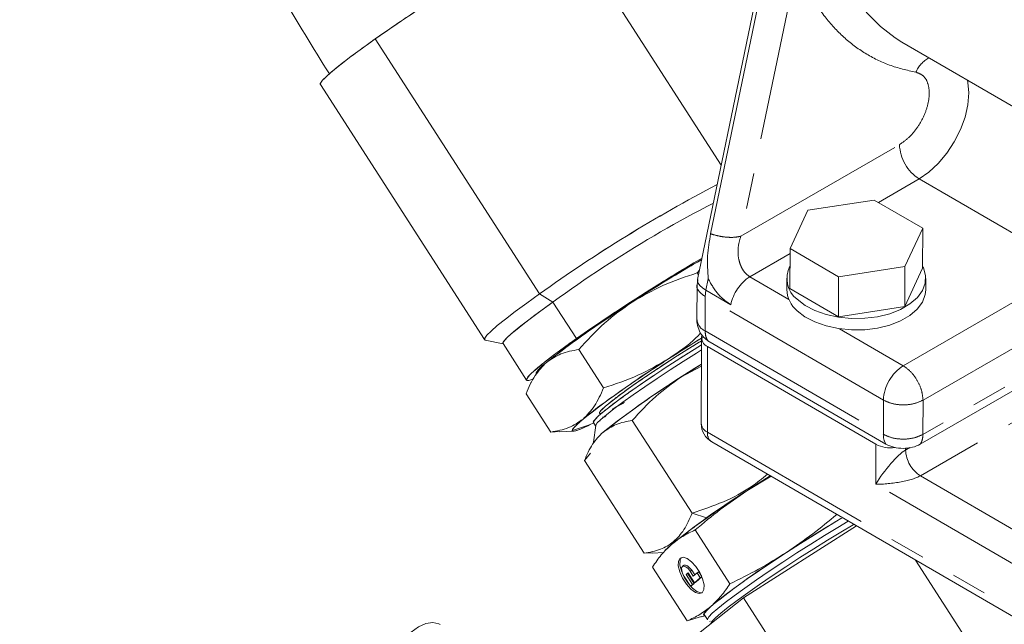
# Model space of a CAD drawing. Units: millimetres. Extents: x 7 to 835, y 10 to 581.
# Drawn here: x 588 to 623, y 450 to 472 of the extents above; entities that cross this region are included whole.
import ezdxf

# ---------------------------------------------------------------- set-up
doc = ezdxf.new("R2010")
doc.units = ezdxf.units.MM
doc.linetypes.add('PHANTOM', pattern=[12.7, 6.35, -1.27, 1.27, -1.27, 1.27, -1.27])

msp = doc.modelspace()

# ---------------------------------------------------------------- linework, layer by layer
at = {"color": 7, "linetype": 'Continuous', "lineweight": 0}
for p, q in [((614.614411, 474.278398), (612.223806, 462.72804)), ((614.695783, 474.059757), (612.687993, 464.359002)), ((613.06792, 466.806396), (609.338182, 472.593659)), ((600.707419, 471.317866), (606.575651, 462.212394)), ((619.518341, 471.203497), (644.447355, 456.733381)), ((598.747001, 469.686271), (604.615233, 460.5808)), ((618.529001, 465.56692), (616.158878, 465.203043)), ((620.264049, 464.559804), (618.529001, 465.56692)), ((616.158878, 465.203043), (615.523804, 463.832057)), ((619.628975, 463.188815), (620.264049, 464.559804)), ((620.260657, 463.132822), (620.264049, 464.559804)), ((615.520411, 462.405072), (615.523804, 463.832057)), ((615.523804, 463.832057), (617.258852, 462.824941)), ((632.248087, 463.814477), (620.175491, 456.845115)), ((612.209547, 462.962978), (612.293725, 463.06585)), ((612.293725, 463.06585), (612.209547, 462.962978)), ((612.257152, 462.889111), (612.209547, 462.962978)), ((617.258852, 462.824941), (619.628975, 463.188815)), ((619.625583, 461.761832), (619.628975, 463.188815)), ((619.625583, 461.761832), (620.260657, 463.132822)), ((612.203067, 462.529937), (612.200155, 461.304617)), ((612.226571, 462.725538), (612.207504, 462.527859)), ((615.409294, 462.774845), (615.408324, 462.367136)), ((617.255461, 461.397959), (617.258852, 462.824941)), ((620.370806, 462.35534), (620.371776, 462.763049)), ((606.575651, 462.212394), (607.05513, 461.922702)), ((615.520411, 462.405072), (617.255461, 461.397959)), ((607.895901, 460.618116), (607.05513, 461.922702)), ((617.255461, 461.397959), (619.625583, 461.761832)), ((604.63932, 460.566582), (605.279093, 460.42987)), ((605.272929, 460.439433), (606.113701, 459.134847)), ((612.360794, 460.640628), (612.353526, 457.582807)), ((612.586811, 460.541017), (612.414563, 460.69043)), ((618.950749, 456.847051), (612.586811, 460.541017)), ((608.859357, 458.857521), (607.976755, 460.227015)), ((612.580459, 460.332689), (618.590844, 456.843944)), ((611.623021, 459.235385), (612.358394, 459.631285)), ((612.358394, 459.631285), (611.623021, 459.235385)), ((606.27339, 459.04898), (606.268743, 459.040024)), ((606.094803, 458.651846), (606.977406, 457.282352)), ((608.718777, 457.949887), (608.743633, 457.911321)), ((608.510655, 457.613468), (608.363547, 457.535779)), ((608.363547, 457.535779), (608.514654, 457.611999)), ((608.501599, 457.627533), (608.580667, 457.504846)), ((608.714604, 457.669771), (608.73778, 457.677496)), ((608.945026, 457.842878), (608.885183, 457.811274)), ((612.024338, 454.383687), (609.890596, 457.694521)), ((607.304328, 457.304725), (606.977406, 457.282352)), ((607.305298, 457.286989), (607.79732, 457.313101)), ((607.786109, 457.351205), (608.363547, 457.535779)), ((608.363547, 457.535779), (607.786109, 457.351205)), ((608.582015, 457.514435), (608.498802, 456.925437)), ((609.074986, 457.456541), (609.07497, 457.456274)), ((609.07497, 457.456274), (609.074986, 457.456541)), ((612.727012, 456.932375), (641.718281, 440.104308)), ((608.179729, 456.262552), (608.399735, 456.531391)), ((608.342089, 456.623585), (608.337853, 456.615434)), ((610.313476, 452.951715), (608.179729, 456.262552)), ((613.976277, 455.183018), (614.844547, 455.703254)), ((612.542786, 454.214586), (612.024338, 454.383687)), ((612.136786, 453.786389), (613.376193, 451.863255)), ((617.898297, 453.930686), (613.861382, 451.36586)), ((611.092745, 453.082009), (611.04479, 453.030075)), ((610.61068, 452.972054), (610.313476, 452.951715)), ((610.611555, 452.955929), (611.006392, 452.976889)), ((622.582084, 448.710712), (620.006654, 452.706892)), ((610.611038, 452.461351), (611.850445, 450.538218)), ((611.744849, 452.52448), (611.686816, 452.489743)), ((611.952638, 452.309823), (612.066129, 452.133725)), ((612.117691, 452.178506), (612.010675, 452.344559)), ((612.204871, 452.254218), (612.262908, 452.288953)), ((612.367914, 452.12602), (612.262908, 452.288953)), ((611.971507, 451.776896), (611.744528, 452.129089)), ((611.883273, 452.24958), (611.813907, 452.189337)), ((611.813907, 452.189337), (611.87194, 452.224074)), ((611.813907, 452.189337), (612.040886, 451.837143)), ((611.87194, 452.224074), (611.889742, 452.239534)), ((612.09892, 451.871881), (611.87194, 452.224074)), ((612.110252, 451.897386), (611.883273, 452.24958)), ((612.204871, 452.254218), (612.066129, 452.133725)), ((612.318362, 452.07812), (612.110252, 451.897386)), ((612.168288, 451.932122), (612.374231, 452.110972)), ((612.318362, 452.07812), (612.204871, 452.254218)), ((612.318362, 452.07812), (612.374033, 452.111442)), ((612.040886, 451.837143), (611.971507, 451.776896)), ((611.971507, 451.776896), (612.029543, 451.811632)), ((612.029543, 451.811632), (612.09892, 451.871881)), ((612.040886, 451.837143), (612.09892, 451.871881)), ((612.110252, 451.897386), (612.168288, 451.932122)), ((613.861382, 451.36586), (611.162833, 449.230579)), ((617.641267, 445.500781), (613.861382, 451.36586)), ((612.357767, 450.690786), (611.850445, 450.538218)), ((612.359582, 450.685224), (612.480156, 450.725148)), ((612.457039, 450.761035), (612.571878, 450.582842)), ((612.657265, 450.533024), (612.665608, 450.513028))]:
    msp.add_line(p, q, dxfattribs=at)
at = {"color": 8, "linetype": 'PHANTOM', "lineweight": 0}
for p, q in [((615.770409, 473.97303), (613.762644, 464.272351)), ((613.762644, 464.272351), (619.432449, 467.54546)), ((620.137616, 466.3196), (618.680978, 465.478702)), ((620.137616, 466.3196), (625.617672, 463.138684)), ((631.991147, 463.963619), (620.271194, 457.197834)), ((615.523379, 463.655858), (614.088879, 462.827739)), ((633.222955, 463.248617), (620.179896, 455.71902)), ((619.568935, 459.646822), (625.617672, 463.138684)), ((612.60459, 462.747763), (612.520541, 462.342117)), ((614.088879, 462.827739), (615.481162, 462.019584)), ((612.495952, 462.117166), (612.520541, 462.342117)), ((612.520541, 462.342117), (613.404431, 461.829077)), ((612.495952, 462.117166), (612.493045, 460.894036)), ((618.859889, 458.4232), (612.495952, 462.117166)), ((620.274102, 458.420963), (626.322838, 461.912825)), ((612.493045, 460.894036), (618.856982, 457.200071)), ((617.292772, 460.96803), (619.568935, 459.646822)), ((612.580459, 460.332689), (612.573191, 457.274869)), ((618.856982, 457.200071), (618.859889, 458.4232)), ((620.271194, 457.197834), (620.274102, 458.420963)), ((612.573191, 457.274869), (641.56446, 440.446803)), ((618.587453, 455.416962), (618.590844, 456.843944)), ((619.651022, 456.638416), (619.80373, 456.726572)), ((619.65119, 456.709251), (619.651022, 456.638416)), ((620.179896, 455.71902), (635.029083, 447.099767)), ((635.557952, 445.566385), (618.587453, 455.416962)), ((611.952638, 452.309823), (612.010675, 452.344559))]:
    msp.add_line(p, q, dxfattribs=at)
at = {"color": 8, "linetype": 'PHANTOM', "lineweight": 0, "flags": 128}
for points in [[(619.518341, 471.203497), (619.274448, 471.355156), (618.750305, 471.758445), (618.277047, 472.237339), (617.85772, 472.788762), (617.495008, 473.409164), (617.191251, 474.094568), (616.948391, 474.840568), (616.767988, 475.642368), (616.651209, 476.494816), (616.598806, 477.39245)], [(621.857914, 469.845484), (621.87533, 469.76655), (621.910228, 469.388526), (621.876784, 468.97067), (621.776279, 468.529125), (621.612592, 468.080968), (621.392068, 467.643532), (621.123229, 467.233728), (620.816466, 466.867401), (620.48364, 466.558713), (620.137616, 466.3196)], [(612.520541, 462.342117), (612.395711, 462.425712), (612.301904, 462.513139), (612.242723, 462.601032), (612.220446, 462.686014), (612.223806, 462.72804)]]:
    msp.add_lwpolyline(points, dxfattribs=at)
at = {"color": 7, "linetype": 'Continuous', "lineweight": 0, "flags": 128}
for points in [[(598.747001, 469.686271), (598.752554, 469.737679), (598.828713, 469.842132), (598.978819, 469.99248), (599.200306, 470.186141), (599.489375, 470.419811), (599.841096, 470.689489), (600.249446, 470.990557), (600.707419, 471.317866)], [(620.260796, 463.189965), (620.285589, 463.140455), (620.364996, 462.871162), (620.354974, 462.598174), (620.255882, 462.331364), (620.071305, 462.08037), (619.807903, 461.854261), (619.475205, 461.661211), (619.085226, 461.508194), (618.65207, 461.400745), (618.191399, 461.342752), (617.719843, 461.336299), (617.254465, 461.38163), (616.812073, 461.4771), (616.408657, 461.61926), (616.058803, 461.802976), (615.775151, 462.0216)], [(606.575651, 462.212394), (606.117673, 461.885088), (605.709328, 461.584017), (605.357608, 461.314339), (605.068533, 461.080673), (604.847051, 460.887009), (604.69694, 460.736664), (604.620781, 460.63221), (604.619869, 460.575431), (604.63932, 460.566582)], [(604.63932, 460.566582), (604.619869, 460.575431), (604.620781, 460.63221), (604.69694, 460.736664), (604.847051, 460.887009), (605.068533, 461.080673), (605.357608, 461.314339), (605.709328, 461.584017), (606.117673, 461.885088), (606.575651, 462.212394)], [(620.370806, 462.35534), (620.354004, 462.190466), (620.254913, 461.923656), (620.070336, 461.672662), (619.806933, 461.446549), (619.474236, 461.253502), (619.084257, 461.100483), (618.6511, 460.993036), (618.19043, 460.935041), (617.718874, 460.928588), (617.253496, 460.973918), (616.811104, 461.069391), (616.407688, 461.211551), (616.057834, 461.395267), (615.774181, 461.613891)], [(605.272929, 460.439433), (605.270464, 460.465817), (605.322599, 460.552252), (605.448387, 460.684646), (605.645481, 460.86054), (605.910205, 461.076639), (606.237628, 461.328932), (606.621649, 461.61271), (607.05513, 461.922702)], [(607.05513, 461.922702), (606.621649, 461.61271), (606.237628, 461.328932), (605.910205, 461.076639), (605.645481, 460.86054), (605.448387, 460.684646), (605.322599, 460.552252), (605.270464, 460.465817), (605.272929, 460.439433)], [(605.560139, 460.791462), (605.390345, 460.631127), (605.292933, 460.515283), (605.269726, 460.446085), (605.272524, 460.440079)], [(607.895901, 460.618116), (607.462421, 460.308124), (607.0784, 460.024346), (606.750972, 459.772056), (606.486253, 459.555954), (606.289153, 459.380063), (606.163371, 459.247666), (606.111235, 459.161231), (606.1337, 459.122358), (606.230374, 459.13178), (606.333154, 459.164096)], [(608.501599, 457.627533), (608.501135, 457.652215), (608.557301, 457.733799), (608.686034, 457.860424), (608.884145, 458.028953), (609.146762, 458.235238), (609.467431, 458.474213), (609.838234, 458.739982), (610.250061, 459.026001), (610.692766, 459.325232), (611.155444, 459.630307), (611.626698, 459.933708), (612.094934, 460.227972), (612.360196, 460.391356)], [(608.718777, 457.949887), (608.723497, 457.984087), (608.793171, 458.071689), (608.93451, 458.203473), (609.143685, 458.375839), (609.414963, 458.584089), (609.740969, 458.822546), (610.112799, 459.084701), (610.520312, 459.3634), (610.952386, 459.651048), (611.397235, 459.939789), (611.842748, 460.221761), (612.276745, 460.48926), (612.360559, 460.540038)], [(608.582015, 457.514435), (608.584186, 457.523353), (608.640347, 457.60494), (608.769079, 457.731565), (608.96719, 457.900093), (609.229807, 458.106379), (609.550476, 458.345353), (609.921284, 458.611119), (610.333111, 458.897138), (610.775811, 459.196373), (611.238489, 459.501447), (611.709743, 459.804849), (612.177984, 460.099109), (612.359774, 460.211351)], [(612.359774, 460.211351), (612.177984, 460.099109), (611.709743, 459.804849), (611.238489, 459.501447), (610.775811, 459.196373), (610.333111, 458.897138), (609.921284, 458.611119), (609.550476, 458.345353), (609.229807, 458.106379), (608.96719, 457.900093), (608.769079, 457.731565), (608.640347, 457.60494), (608.584186, 457.523353), (608.582015, 457.514435)], [(611.623021, 459.235385), (612.059823, 459.514934), (612.358568, 459.702895)], [(608.129105, 457.742965), (607.944534, 457.581578), (607.819437, 457.456289), (607.755979, 457.369247), (607.755215, 457.32193), (607.817171, 457.315157), (607.940798, 457.349044), (608.123974, 457.423005), (608.363547, 457.535779)], [(613.976277, 455.183018), (614.415858, 455.466756), (614.815724, 455.719979)], [(612.457039, 450.761035), (612.471893, 450.818949), (612.56092, 450.923878), (612.722269, 451.073276), (612.952335, 451.263801), (613.245964, 451.491192), (613.596613, 451.750376), (613.996444, 452.035564), (614.436515, 452.34038), (614.907022, 452.658023), (615.397424, 452.981386), (615.896785, 453.303256), (616.393942, 453.616433), (616.877801, 453.913935), (617.337533, 454.1891), (617.394927, 454.222871)], [(612.573008, 450.581255), (612.570021, 450.605735), (612.622049, 450.687494), (612.747594, 450.815016), (612.943845, 450.985454), (613.206425, 451.194995), (613.529468, 451.438966), (613.90576, 451.711918), (614.326886, 452.007744), (614.783455, 452.319844), (615.265254, 452.641245), (615.76152, 452.964764), (616.261182, 453.283182), (616.753059, 453.589376), (617.226181, 453.876514), (617.605466, 454.10067)], [(617.803941, 453.985465), (617.778044, 453.970461), (617.334267, 453.708802), (616.861145, 453.421664), (616.369267, 453.115471), (615.869606, 452.797053), (615.373337, 452.473535), (614.891538, 452.152134), (614.434972, 451.840032), (614.013846, 451.544206), (613.637553, 451.271254), (613.314511, 451.027284), (613.051931, 450.817742), (612.855679, 450.647304), (612.730134, 450.519782), (612.678107, 450.438023), (612.676671, 450.428435)], [(611.092745, 453.082009), (611.138316, 453.128978), (611.284311, 453.262912)], [(612.390834, 451.545968), (612.283834, 451.511015), (612.141833, 451.554626), (611.981952, 451.671526), (611.82349, 451.847627), (611.685538, 452.06168), (611.584739, 452.287864), (611.533267, 452.498912), (611.537313, 452.669356), (611.596408, 452.778645), (611.703398, 452.813591), (611.845396, 452.769983), (612.00528, 452.653081), (612.163752, 452.476986), (612.301704, 452.262933), (612.402493, 452.036743), (612.453965, 451.825695), (612.449916, 451.655253), (612.390834, 451.545968)], [(611.647306, 452.80675), (611.595349, 452.704092), (611.591303, 452.533648), (611.642785, 452.322606), (611.743574, 452.096416), (611.881523, 451.882364), (612.039998, 451.706268), (612.199869, 451.589361), (612.341867, 451.545753), (612.397967, 451.552598)], [(611.744528, 452.129089), (611.687306, 452.237053), (611.654634, 452.342338), (611.651486, 452.428912), (611.678349, 452.483601), (611.73113, 452.498076), (611.801795, 452.470139), (611.879572, 452.404027), (611.952638, 452.309823)], [(612.010675, 452.344559), (611.937616, 452.43877), (611.859831, 452.504874), (611.789164, 452.532814), (611.744849, 452.52448)], [(612.473721, 450.735136), (612.456957, 450.736153), (612.432889, 450.763587), (612.466408, 450.827825), (612.556937, 450.927766), (612.702931, 451.061701)], [(603.0266, 450.405562), (602.97752, 450.430638), (602.760486, 450.478193), (602.513699, 450.443625), (602.251485, 450.328927), (601.989108, 450.140784), (601.741796, 449.890116), (601.523938, 449.591503), (601.348192, 449.262293), (601.224756, 448.921613), (601.160822, 448.589274), (601.160098, 448.284582), (601.222625, 448.025245), (601.344778, 447.826341), (601.470362, 447.724493)]]:
    msp.add_lwpolyline(points, dxfattribs=at)
at = {"color": 7, "linetype": 'Continuous', "lineweight": 0}
for centre, radius, start, end in [((638.735785, 417.262886), 66.091583, 119.85068025, 125.1268744), ((636.820286, 420.160788), 51.798413, 117.4711883, 125.7246935), ((637.289051, 419.398759), 52.690799, 117.5411981, 125.6546836), ((633.083396, 426.09225), 44.289558, 117.2724599, 128.4212911), ((643.273215, 410.239205), 61.559638, 120.12115722, 125.07747717), ((637.101644, 420.110503), 49.890726, 119.7152989, 123.0640841), ((616.360925, 462.764073), 0.945725, 152.4680119, 231.7283117), ((616.448658, 462.406962), 1.041095, 182.1923119, 229.6201102), ((629.025379, 431.524273), 35.923149, 122.2006794, 128.169871), ((644.056834, 409.07453), 60.527182, 121.54176838, 122.89271851), ((612.700804, 460.645237), 0.334917, 165.8357305, 248.9411138), ((607.887086, 458.328687), 1.787444, 126.4531038, 143.2883896), ((630.329918, 429.500239), 35.923915, 122.2008325, 128.1698929), ((630.987764, 428.978815), 35.930712, 121.2300509, 128.0882672), ((629.025574, 431.601344), 32.657144, 122.2006946, 128.169915), ((613.103523, 457.581023), 0.75, 179.8638144, 239.8668533), ((619.120166, 457.860899), 1.146464, 242.5031814, 277.7319442), ((629.660137, 430.347318), 29.37338, 122.2726012, 128.7258395), ((643.469848, 410.053153), 51.293975, 120.5560919, 123.1843202), ((631.078151, 428.146917), 29.372368, 122.2724408, 128.7259043)]:
    msp.add_arc(centre, radius, start, end, dxfattribs=at)
at = {"color": 8, "linetype": 'PHANTOM', "lineweight": 0}
for centre, radius, start, end in [((620.941438, 469.757072), 0.992855, 117.155181, 158.120589), ((620.967765, 467.612889), 1.536796, 182.514727, 237.3039891), ((614.960239, 461.49666), 1.590924, 123.2098478, 167.9394162), ((612.678401, 461.336019), 0.479276, 183.7566193, 247.2481123), ((620.398538, 458.348852), 1.540444, 122.5848248, 177.2335981), ((612.723182, 457.614181), 0.370985, 184.8512547, 246.1524737), ((612.947059, 457.236991), 0.375782, 174.2149278, 234.156521), ((619.46774, 457.173334), 0.611344, 177.4934297, 212.2567562), ((620.802503, 456.688982), 1.152591, 182.5144941, 237.304099)]:
    msp.add_arc(centre, radius, start, end, dxfattribs=at)
for major_axis, ratio, start_param, end_param in [((0.720616, 0.951278), 0.226200262, 0.492490464, 2.06328679), ((1.186714, 0.140534), 0.229223941, 4.222148755, 5.792945082)]:
    msp.add_ellipse((619.117784, 455.723115), major_axis=major_axis, ratio=ratio, start_param=start_param, end_param=end_param, dxfattribs=at)
at = {"color": 7, "linetype": 'Continuous', "lineweight": 0}
for points, knots in [([(614.658466, 527.713106), (614.649687, 527.897414), (614.627789, 528.357173), (614.572252, 529.096506), (614.500302, 529.86628), (614.424823, 530.514294), (614.360136, 530.999292), (614.301075, 531.401089), (614.216424, 531.929888), (614.085596, 532.645274), (613.905617, 533.465082), (613.694382, 534.276873), (613.457766, 535.05537), (613.187194, 535.811482), (612.909937, 536.476241), (612.635424, 537.056119), (612.340735, 537.610186), (611.988587, 538.193531), (611.549777, 538.823126), (611.01121, 539.474849), (610.402266, 540.081717), (609.675314, 540.674002), (608.834363, 541.207829), (607.834819, 541.660518), (606.762456, 541.971461), (605.603814, 542.123233), (604.415397, 542.093465), (603.277552, 541.893583), (602.240744, 541.565939), (601.302468, 541.15), (600.405766, 540.642992), (599.551538, 540.052296), (598.746886, 539.393591), (598.085564, 538.772086), (597.522648, 538.189), (596.99523, 537.597534), (596.422517, 536.897974), (595.858657, 536.145759), (595.367978, 535.43635), (594.974733, 534.831132), (594.588151, 534.206801), (594.140745, 533.442133), (593.610338, 532.466402), (593.046992, 531.342398), (592.524696, 530.205082), (592.056359, 529.099567), (591.668804, 528.117488), (591.336809, 527.218172), (591.072894, 526.460977), (590.858035, 525.814608), (590.664424, 525.20751), (590.404594, 524.356954), (590.078889, 523.211118), (589.706303, 521.754626), (589.305414, 519.987381), (588.89904, 517.869318), (588.51965, 515.34774), (588.224417, 512.598522), (588.038443, 509.614118), (587.9962, 506.775788), (588.064977, 504.229534), (588.192362, 502.120731), (588.367638, 500.197648), (588.551994, 498.651195), (588.720533, 497.447387), (588.85939, 496.548257), (588.996535, 495.729819), (589.141222, 494.923922), (589.321782, 493.982745), (589.568934, 492.794406), (589.908455, 491.312113), (590.352572, 489.567205), (590.925319, 487.555828), (591.610208, 485.423007), (592.414176, 483.189805), (593.341755, 480.87446), (594.464176, 478.359196), (595.803491, 475.662568), (597.331925, 472.857085), (598.48757, 471.004667), (599.069514, 470.071853)], [0, 0, 0, 0, 0.0062229303, 0.0155232575, 0.0255794607, 0.0332917331, 0.0387546065, 0.0431459548, 0.0478784909, 0.0581520472, 0.0698179393, 0.0793024665, 0.0897449441, 0.100856144, 0.1104200407, 0.1180196214, 0.125941035, 0.1347081162, 0.1444890404, 0.1554573426, 0.16665679, 0.176658698, 0.1900326392, 0.202562772, 0.2158041491, 0.2297715693, 0.2441292116, 0.2584777852, 0.2719898135, 0.2845996452, 0.2974394753, 0.3113939998, 0.3249403624, 0.3372186681, 0.3456803935, 0.3555270408, 0.3667711231, 0.3787829059, 0.3891654499, 0.3969287896, 0.4037171108, 0.4144447661, 0.4269443269, 0.4405973693, 0.4553485679, 0.4667838962, 0.4781073129, 0.4878112931, 0.4958224909, 0.5021232359, 0.508043203, 0.514628545, 0.528185538, 0.5425647961, 0.5576369131, 0.5793468045, 0.6025183017, 0.6272139532, 0.6534827943, 0.6813822414, 0.7009401341, 0.718900823, 0.735208945, 0.7498219292, 0.7581193746, 0.7657179185, 0.7726077214, 0.778866266, 0.7861594637, 0.7965037096, 0.8090711331, 0.8239058378, 0.8410702721, 0.8606833268, 0.8790281033, 0.8993454192, 0.9218169739, 0.946456445, 0.9730372908, 1, 1, 1, 1]), ([(605.841048, 474.584779), (605.782371, 474.552247), (605.50089, 474.396187), (604.88528, 474.032016), (604.025012, 473.508407), (603.267249, 473.030115), (602.668027, 472.643127), (602.093856, 472.26644), (601.416216, 471.812489), (600.93906, 471.479513), (600.707419, 471.317866)], [0, 0, 0, 0, 0.042662492, 0.204657791, 0.370092605, 0.535526443, 0.61661755, 0.697729121, 0.85325925, 1, 1, 1, 1]), ([(600.707419, 471.317866), (600.491558, 471.164002), (600.046906, 470.847058), (599.499351, 470.432275), (599.066019, 470.079213), (598.801663, 469.825441), (598.723907, 469.709147), (598.750633, 469.689612), (598.755894, 469.685767)], [0, 0, 0, 0, 0.175594012, 0.361705804, 0.555555239, 0.753517719, 0.951481745, 1, 1, 1, 1]), ([(612.688002, 464.359006), (612.641311, 464.099851), (612.54791, 463.581434), (612.585694, 463.025691), (612.60459, 462.747763)], [0, 0, 0, 0, 0.4998961761, 1, 1, 1, 1]), ([(607.895901, 460.618116), (608.106529, 460.765095), (608.540401, 461.06786), (609.2856, 461.567149), (610.088196, 462.089717), (610.910664, 462.608588), (611.569054, 463.009959), (612.054163, 463.29773), (612.274014, 463.42453), (612.3807, 463.486062)], [0, 0, 0, 0, 0.154029106, 0.317285706, 0.487330265, 0.660983026, 0.834635568, 0.91975412, 1, 1, 1, 1]), ([(612.370611, 463.437344), (612.168808, 463.322809), (611.705339, 463.059762), (610.838187, 462.532427), (610.197308, 462.123089), (609.882425, 461.921969)], [0, 0, 0, 0, 0.281762098, 0.647107621, 1, 1, 1, 1]), ([(609.882425, 461.921969), (610.2411, 462.131271), (610.979321, 462.562053), (611.791815, 462.826841), (612.209547, 462.962978)], [0, 0, 0, 0, 0.485863608, 1, 1, 1, 1]), ([(612.209547, 462.962978), (611.791815, 462.826841), (610.979321, 462.562053), (610.2411, 462.131271), (609.882425, 461.921969)], [0, 0, 0, 0, 0.514136392, 1, 1, 1, 1]), ([(609.882425, 461.921969), (609.569413, 461.717357), (608.932349, 461.300917), (608.059697, 460.699), (607.313257, 460.159389), (606.985895, 459.895878), (606.82505, 459.766405)], [0, 0, 0, 0, 0.24566841, 0.500000854, 0.754332826, 1, 1, 1, 1]), ([(607.976755, 460.227015), (608.272673, 460.552168), (608.848234, 461.184589), (609.544255, 461.680853), (609.882425, 461.921969)], [0, 0, 0, 0, 0.514138603, 1, 1, 1, 1]), ([(609.882425, 461.921969), (609.544255, 461.680853), (608.848234, 461.184589), (608.272673, 460.552168), (607.976755, 460.227015)], [0, 0, 0, 0, 0.485861397, 1, 1, 1, 1]), ([(612.20184, 461.304989), (612.201268, 461.300616), (612.188525, 461.203071), (612.236676, 461.016659), (612.313252, 460.81105), (612.394738, 460.718725), (612.417546, 460.692884)], [0, 0, 0, 0, 0.019954772, 0.445144622, 0.844697912, 1, 1, 1, 1]), ([(612.331915, 460.816837), (612.279347, 460.76194), (611.940125, 460.407697), (611.53165, 460.131732), (611.186475, 459.898532)], [0, 0, 0, 0, 0.154967173, 1, 1, 1, 1]), ([(611.186475, 459.898532), (611.53165, 460.131732), (611.940125, 460.407697), (612.279347, 460.76194), (612.331915, 460.816837)], [0, 0, 0, 0, 0.845032827, 1, 1, 1, 1]), ([(606.336647, 459.17082), (606.285963, 459.152423), (606.145704, 459.101513), (606.086242, 459.131995), (606.158717, 459.25831), (606.365061, 459.454696), (606.604436, 459.655729), (606.884365, 459.878661), (607.295438, 460.190128), (607.699665, 460.478246), (607.895901, 460.618116)], [0, 0, 0, 0, 0.087380248, 0.241810201, 0.399515678, 0.557221922, 0.634524832, 0.711848673, 0.860114136, 1, 1, 1, 1]), ([(612.360191, 460.389744), (612.272388, 460.336459), (611.988873, 460.164398), (611.481398, 459.842562), (610.880077, 459.451696), (610.324193, 459.078519), (609.828964, 458.735423), (609.390471, 458.420236), (609.014075, 458.135982), (608.718202, 457.894833), (608.543013, 457.72512), (608.476337, 457.637755), (608.507363, 457.633532), (608.512657, 457.632811)], [0, 0, 0, 0, 0.048410811, 0.156319233, 0.26198611, 0.363433519, 0.459149296, 0.554863972, 0.656312591, 0.761978542, 0.869886449, 0.977795495, 1, 1, 1, 1]), ([(612.360549, 460.538962), (612.225932, 460.457419), (611.915638, 460.269461), (611.401033, 459.943851), (610.859312, 459.591527), (610.359156, 459.25581), (609.913405, 458.946969), (609.518827, 458.663364), (609.179775, 458.407337), (608.914696, 458.191074), (608.75238, 458.03535), (608.693937, 457.948255), (608.74084, 457.947217), (608.760623, 457.946779)], [0, 0, 0, 0, 0.075804766, 0.174730485, 0.27160262, 0.364605918, 0.452354155, 0.540103453, 0.633107709, 0.729978166, 0.828905337, 0.927832343, 1, 1, 1, 1]), ([(611.186475, 459.898532), (611.506092, 460.104197), (611.917722, 460.369069), (612.298563, 460.59908), (612.383693, 460.650494)], [0, 0, 0, 0, 0.776469564, 1, 1, 1, 1]), ([(606.82505, 459.766405), (606.990213, 459.880154), (607.330148, 460.114271), (607.757195, 460.188732), (607.976755, 460.227015)], [0, 0, 0, 0, 0.485864517, 1, 1, 1, 1]), ([(607.976755, 460.227015), (607.757195, 460.188732), (607.330148, 460.114271), (606.990213, 459.880154), (606.82505, 459.766405)], [0, 0, 0, 0, 0.514135483, 1, 1, 1, 1]), ([(606.094803, 458.651846), (606.192547, 458.879141), (606.382656, 459.321226), (606.680393, 459.620837), (606.82505, 459.766405)], [0, 0, 0, 0, 0.514143123, 1, 1, 1, 1]), ([(606.82505, 459.766405), (606.680393, 459.620837), (606.382656, 459.321226), (606.192547, 458.879141), (606.094803, 458.651846)], [0, 0, 0, 0, 0.485856877, 1, 1, 1, 1]), ([(606.82505, 459.766405), (606.703141, 459.659808), (606.455788, 459.443524), (606.452994, 459.378954), (606.451576, 459.346207)], [0, 0, 0, 0, 0.492857931, 1, 1, 1, 1]), ([(608.129105, 457.742965), (608.289948, 457.87244), (608.617307, 458.135957), (609.363752, 458.675555), (610.236399, 459.277483), (610.873462, 459.693921), (611.186475, 459.898532)], [0, 0, 0, 0, 0.245666354, 0.499999571, 0.754331312, 1, 1, 1, 1]), ([(611.186475, 459.898532), (610.827803, 459.68923), (610.089585, 459.258444), (609.277092, 458.993658), (608.859357, 458.857521)], [0, 0, 0, 0, 0.485860723, 1, 1, 1, 1]), ([(608.859357, 458.857521), (609.277092, 458.993658), (610.089585, 459.258444), (610.827803, 459.68923), (611.186475, 459.898532)], [0, 0, 0, 0, 0.514139277, 1, 1, 1, 1]), ([(609.890596, 457.694521), (610.159635, 457.990134), (610.682876, 458.565057), (611.31562, 459.016207), (611.623021, 459.235385)], [0, 0, 0, 0, 0.514177622, 1, 1, 1, 1]), ([(611.623021, 459.235385), (611.31562, 459.016207), (610.682876, 458.565057), (610.159635, 457.990134), (609.890596, 457.694521)], [0, 0, 0, 0, 0.485822393, 1, 1, 1, 1]), ([(608.859357, 458.857521), (608.761611, 458.630225), (608.571492, 458.188133), (608.273762, 457.888531), (608.129105, 457.742965)], [0, 0, 0, 0, 0.514135734, 1, 1, 1, 1]), ([(608.129105, 457.742965), (608.273762, 457.888531), (608.571492, 458.188133), (608.761611, 458.630225), (608.859357, 458.857521)], [0, 0, 0, 0, 0.485864266, 1, 1, 1, 1]), ([(609.169579, 458.104063), (609.264854, 458.151777), (609.39401, 458.21646), (609.56829, 458.314317), (609.614007, 458.339988)], [0, 0, 0, 0, 0.737675235, 1, 1, 1, 1]), ([(608.129105, 457.742965), (607.963941, 457.629214), (607.623998, 457.395091), (607.196963, 457.320634), (606.977406, 457.282352)], [0, 0, 0, 0, 0.485858056, 1, 1, 1, 1]), ([(606.977406, 457.282352), (607.196963, 457.320634), (607.623998, 457.395091), (607.963941, 457.629214), (608.129105, 457.742965)], [0, 0, 0, 0, 0.514141944, 1, 1, 1, 1]), ([(608.363547, 457.535779), (608.208391, 457.46329), (607.892606, 457.315756), (607.716905, 457.297164), (607.768454, 457.425479), (608.010285, 457.638366), (608.129105, 457.742965)], [0, 0, 0, 0, 0.245666344, 0.500000112, 0.754332128, 1, 1, 1, 1]), ([(608.878134, 457.820585), (608.871279, 457.818159), (608.838748, 457.806644), (608.835432, 457.814436), (608.832815, 457.820587)], [0, 0, 0, 0, 0.210704718, 1, 1, 1, 1]), ([(608.8436, 457.275787), (608.993734, 457.37919), (609.302764, 457.59203), (609.690983, 457.659718), (609.890596, 457.694521)], [0, 0, 0, 0, 0.485825558, 1, 1, 1, 1]), ([(609.890596, 457.694521), (609.690983, 457.659718), (609.302764, 457.59203), (608.993734, 457.37919), (608.8436, 457.275787)], [0, 0, 0, 0, 0.514174442, 1, 1, 1, 1]), ([(608.179729, 456.262552), (608.268593, 456.469199), (608.441421, 456.871098), (608.712099, 457.143465), (608.8436, 457.275787)], [0, 0, 0, 0, 0.514178207, 1, 1, 1, 1]), ([(608.8436, 457.275787), (608.712099, 457.143465), (608.441421, 456.871098), (608.268593, 456.469199), (608.179729, 456.262552)], [0, 0, 0, 0, 0.485821793, 1, 1, 1, 1]), ([(620.175491, 456.845115), (620.086034, 456.80413), (619.907135, 456.722168), (619.563094, 456.68751), (619.219089, 456.723277), (619.04019, 456.805796), (618.950749, 456.847051)], [0, 0, 0, 0, 0.2500258866, 0.5000052119, 0.7500273005, 1, 1, 1, 1]), ([(614.720767, 455.775093), (614.530902, 455.621437), (614.048033, 455.230653), (613.135616, 454.758327), (612.401701, 454.510906), (612.024338, 454.383687)], [0, 0, 0, 0, 0.239433402, 0.6089341129, 1, 1, 1, 1]), ([(612.024338, 454.383687), (612.401701, 454.510906), (613.135616, 454.758327), (614.048033, 455.230653), (614.530902, 455.621437), (614.720767, 455.775093)], [0, 0, 0, 0, 0.3910658871, 0.760566598, 1, 1, 1, 1]), ([(612.136786, 453.786389), (612.431064, 454.034216), (613.02084, 454.530897), (613.657359, 454.965345), (613.976277, 455.183018)], [0, 0, 0, 0, 0.4989660326, 1, 1, 1, 1]), ([(612.55002, 454.212236), (612.722362, 454.332712), (613.058895, 454.567967), (613.438592, 454.820949), (613.623843, 454.944377)], [0, 0, 0, 0, 0.512109131, 1, 1, 1, 1]), ([(612.024338, 454.383687), (611.934033, 454.179285), (611.758402, 453.78175), (611.376386, 453.345769), (610.897065, 453.060811), (610.511649, 452.988761), (610.313476, 452.951715)], [0, 0, 0, 0, 0.257083566, 0.499994423, 0.74290811, 1, 1, 1, 1]), ([(610.313476, 452.951715), (610.511649, 452.988761), (610.897065, 453.060811), (611.376386, 453.345769), (611.758402, 453.78175), (611.934033, 454.179285), (612.024338, 454.383687)], [0, 0, 0, 0, 0.25709189, 0.500005577, 0.742916434, 1, 1, 1, 1]), ([(611.430916, 453.369518), (611.505823, 453.431843), (611.677026, 453.57429), (612.059435, 453.862302), (612.389693, 454.097875), (612.55002, 454.212236)], [0, 0, 0, 0, 0.285843429, 0.653304827, 1, 1, 1, 1]), ([(615.394901, 452.981805), (615.712511, 453.198342), (616.333379, 453.621631), (616.908663, 454.105626), (617.189656, 454.34203)], [0, 0, 0, 0, 0.511558727, 1, 1, 1, 1]), ([(611.284311, 453.262912), (611.415999, 453.366645), (611.680015, 453.574614), (611.984284, 453.715683), (612.136786, 453.786389)], [0, 0, 0, 0, 0.498791688, 1, 1, 1, 1]), ([(610.611038, 452.461351), (610.712054, 452.610566), (610.914506, 452.909615), (611.160872, 453.144984), (611.284311, 453.262912)], [0, 0, 0, 0, 0.498962665, 1, 1, 1, 1]), ([(613.376193, 451.863255), (613.721285, 452.032237), (614.412899, 452.370901), (615.067116, 452.77789), (615.394901, 452.981805)], [0, 0, 0, 0, 0.4989657294, 1, 1, 1, 1]), ([(612.702931, 451.061701), (612.825833, 451.179069), (613.072231, 451.414374), (613.274709, 451.713387), (613.376193, 451.863255)], [0, 0, 0, 0, 0.498791105, 1, 1, 1, 1]), ([(611.850445, 450.538218), (612.002275, 450.608587), (612.306566, 450.749617), (612.570627, 450.957529), (612.702931, 451.061701)], [0, 0, 0, 0, 0.498962869, 1, 1, 1, 1])]:
    msp.add_open_spline(points, degree=3, knots=knots, dxfattribs=at)
at = {"color": 8, "linetype": 'PHANTOM', "lineweight": 0}
for points, knots in [([(615.77043, 473.973109), (615.909951, 473.631695), (616.189087, 472.948634), (616.756751, 472.087034), (617.424987, 471.357241), (618.198348, 470.782324), (619.058576, 470.351743), (619.699664, 470.20194), (620.020098, 470.127064)], [0, 0, 0, 0, 0.16663375, 0.333381194, 0.500000162, 0.666630115, 0.83337188, 1, 1, 1, 1]), ([(620.020098, 470.127064), (620.108687, 470.09652), (620.285864, 470.035433), (620.449334, 469.778175), (620.514101, 469.428251), (620.468143, 469.008838), (620.317623, 468.565098), (620.0774, 468.144227), (619.771982, 467.777898), (619.545626, 467.622939), (619.432449, 467.54546)], [0, 0, 0, 0, 0.124998279, 0.24999864, 0.374998502, 0.499999487, 0.624999129, 0.750000463, 0.875001262, 1, 1, 1, 1]), ([(613.762644, 464.272351), (613.689109, 464.257709), (613.542034, 464.228423), (613.262974, 464.234263), (612.967911, 464.274711), (612.781303, 464.330903), (612.687997, 464.359)], [0, 0, 0, 0, 0.249992532, 0.500002648, 0.749995621, 1, 1, 1, 1]), ([(613.762644, 464.272351), (613.724931, 464.139509), (613.649539, 463.873945), (613.670636, 463.515872), (613.744071, 463.254212), (613.831397, 463.076609), (613.946159, 462.926377), (614.041767, 462.860299), (614.088879, 462.827739)], [0, 0, 0, 0, 0.249813785, 0.499403734, 0.624647244, 0.749824762, 0.876724936, 1, 1, 1, 1]), ([(612.203507, 462.528244), (612.203355, 462.527812), (612.177248, 462.453629), (612.26082, 462.295686), (612.417575, 462.176673), (612.495952, 462.117166)], [0, 0, 0, 0, 0.002924143, 0.501460765, 1, 1, 1, 1]), ([(613.404421, 461.829065), (613.246997, 461.94145), (612.932065, 462.166279), (612.713768, 462.553902), (612.604591, 462.747765)], [0, 0, 0, 0, 0.499866883, 1, 1, 1, 1]), ([(612.493045, 460.894036), (612.497024, 460.824884), (612.504982, 460.686578), (612.559535, 460.589538), (612.586811, 460.541017)], [0, 0, 0, 0, 0.499995485, 1, 1, 1, 1]), ([(620.274102, 458.420963), (620.263727, 458.533984), (620.242978, 458.760023), (620.080099, 459.124469), (619.846819, 459.448702), (619.661563, 459.580782), (619.568935, 459.646822)], [0, 0, 0, 0, 0.250001395, 0.499999906, 0.749999689, 1, 1, 1, 1]), ([(618.859889, 458.4232), (618.963174, 458.375551), (619.169742, 458.280255), (619.566989, 458.238983), (619.964239, 458.278999), (620.170814, 458.373642), (620.274102, 458.420963)], [0, 0, 0, 0, 0.249998295, 0.499994771, 0.749996025, 1, 1, 1, 1]), ([(620.271194, 457.197834), (620.167906, 457.150513), (619.961332, 457.05587), (619.564082, 457.015852), (619.166834, 457.05713), (618.960266, 457.152424), (618.856982, 457.200071)], [0, 0, 0, 0, 0.250003764, 0.500004923, 0.750001806, 1, 1, 1, 1]), ([(620.175491, 456.845115), (620.20307, 456.893552), (620.258226, 456.990425), (620.266872, 457.128698), (620.271194, 457.197834)], [0, 0, 0, 0, 0.500004014, 1, 1, 1, 1])]:
    msp.add_open_spline(points, degree=3, knots=knots, dxfattribs=at)

doc.saveas('drawing.dxf')
